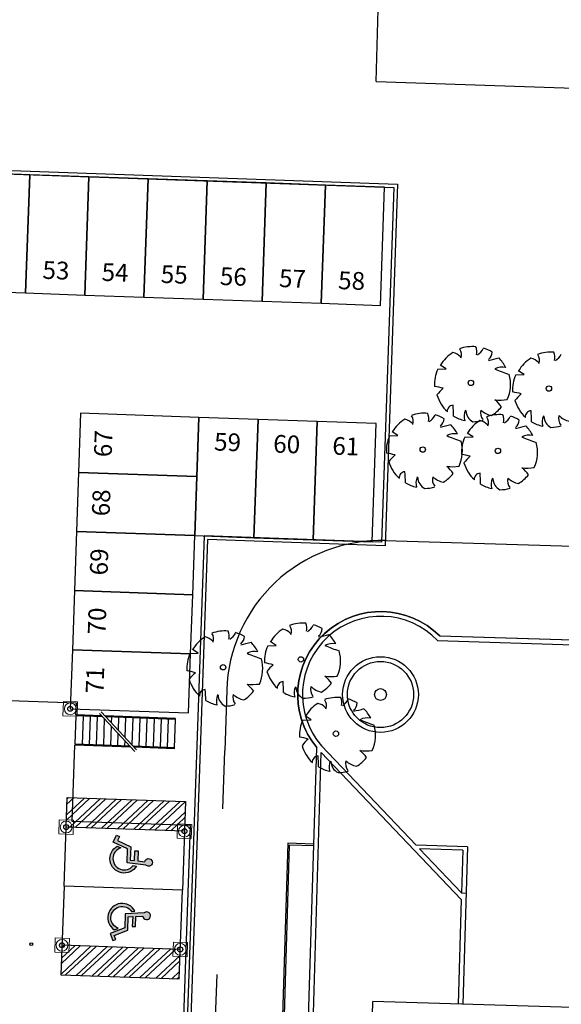
# Model space of a CAD drawing. Units: millimetres. Extents: x -498 to 3482, y 983 to 1639.
# Drawn here: x 452 to 475, y 1410 to 1452 of the extents above; entities that cross this region are included whole.
import ezdxf

# ---------------------------------------------------------------- set-up
doc = ezdxf.new("R2010")
doc.units = ezdxf.units.MM
doc.layers.add('SDF_PLANIVOLUMETRICO', color=9, linetype='Continuous')
doc.layers.add('SDF_VERDE_ALBERI', color=252, linetype='Continuous')
doc.styles.get("Standard").update_dxf_attribs({"font": 'arial.ttf'})

# ---------------------------------------------------------------- blocks, each defined once
blk = doc.blocks.new('PARK_STRUTTURA')
at = {"linetype": 'Continuous', "lineweight": 5}
blk.add_lwpolyline([(-300, -300), (-300, 300), (300, 300), (300, -300)], close=True, dxfattribs=at)
at = {"linetype": 'Continuous', "lineweight": 15}
blk.add_lwpolyline([(-300, -300), (-300, 300), (300, 300), (300, -300)], close=True, dxfattribs=at)
blk.add_circle((0, 0), 250, dxfattribs=at)
at = {"linetype": 'Continuous', "lineweight": 5}
blk.add_circle((0, 0), 105, dxfattribs=at)
at = {"linetype": 'Continuous', "lineweight": -3}
blk.add_circle((0, 0), 105, dxfattribs=at)
blk = doc.blocks.new('Simboli_Disabile')
h = blk.add_hatch(color=256)
edge = h.paths.add_edge_path()
edge.add_arc((-3.191891195797325e-15, 2.058075931898884e-14), 0.478117870613346, 35.966593448525316, 250.88101189052338, ccw=False)
edge.add_line((0.3869692730068893, 0.2808050568425877), (0.5299213478311687, 0.2942146124703193))
edge.add_arc((2.760014439218139e-13, -8.91786644530157e-13), 0.6061178706146972, 29.03922303937916, 238.6906760572423)
edge.add_line((-0.3149740937959903, -0.517851516669247), (-0.1565984442776424, -0.4517450890155252))
h = blk.add_hatch(color=256)
edge = h.paths.add_edge_path()
edge.add_line((0.4407347073948588, 0.0656334980855953), (0.4398347656761873, -0.3526087995080835))
edge.add_line((0.4398347656761873, -0.3526087995080835), (0.5748432274677727, -0.3526087995080835))
edge.add_line((0.5748432274677727, -0.3526087995080835), (0.5757674576480897, 0.076921408159911))
edge.add_line((0.5757674576480897, 0.07692140815991103), (0.8725198232560617, 0.100730529655926))
edge.add_arc((1.033911478709532, 0.1217039004179052), 0.1627487288157152, 187.4042782646906, 491.4772754982926)
edge.add_line((0.9261192609784304, 0.2436382537714288), (0.1249737843200821, 0.173559864437926))
edge.add_line((0.1249737843200821, 0.173559864437926), (0.1249737843200821, -0.4208593557953229))
edge.add_line((0.1249737843200821, -0.4208593557953229), (-0.4874124716197, -0.6762823915480787))
edge.add_line((-0.4874124716197, -0.6762823915480787), (-0.3583394971855339, -0.9750609934665355))
edge.add_line((-0.3583394971855339, -0.9750609934665355), (-0.2385435097047774, -0.9251513534611824))
edge.add_line((-0.2385435097047774, -0.9251513534611824), (-0.3071906686954206, -0.7575092451072798))
edge.add_line((-0.3071906686954206, -0.7575092451072798), (0.2558347656750813, -0.5144329489223984))
edge.add_line((0.2558347656750813, -0.5144329489223984), (0.2558347656750813, 0.05125247602402472))
edge.add_line((0.2558347656750813, 0.05125247602402475), (0.4407347598636081, 0.0656578825698724))
edge.add_line((0.4407347598636081, 0.0656578825698724), (0.4407347073948588, 0.0656334980855953))
for points in [[(-0.1565984442776424, -0.4517450890155252, -1.362760466499573), (0.3869692730068893, 0.2808050568425877), (0.5299213478311687, 0.2942146124703193, 1.299129703638091), (-0.3149740937959903, -0.517851516669247)], [(0.4407347073948588, 0.0656334980855953), (0.4398347656761873, -0.3526087995080835), (0.5748432274677727, -0.3526087995080835), (0.5757674576480897, 0.07692140815991103), (0.8725198232560617, 0.100730529655926, 4.016230081423687), (0.9261192609784304, 0.2436382537714288), (0.1249737843200821, 0.173559864437926), (0.1249737843200821, -0.4208593557953229), (-0.4874124716197, -0.6762823915480787), (-0.3583394971855339, -0.9750609934665355), (-0.2385435097047774, -0.9251513534611824), (-0.3071906686954206, -0.7575092451072798), (0.2558347656750813, -0.5144329489223984), (0.2558347656750813, 0.05125247602402475), (0.4407347598636081, 0.0656578825698724)]]:
    blk.add_lwpolyline(points, format="xyb", close=True)

msp = doc.modelspace()

# ---------------------------------------------------------------- hatches: boundary and pattern name
at = {"layer": 'SDF_PLANIVOLUMETRICO'}
h = msp.add_hatch(dxfattribs=at)
h.set_pattern_fill('ANSI32', color=256, scale=0.04999999999999995, angle=897.9999999999908)
h.set_pattern_definition([(222.9999999999907, (2915.842595490023, 1548.345942360195), (0.3248017189797092, -0.3483072003961818), []), (222.9999999999907, (2915.618225753317, 1548.353777524052), (0.3248017189797092, -0.3483072003961818), [])])
h.paths.add_polyline_path([(459.2287721834617, 1418.811019067581), (459.185147812583, 1417.561780533807), (454.1881936774875, 1417.73627801732), (454.2318180483655, 1418.985516551093)])
h = msp.add_hatch(dxfattribs=at)
h.set_pattern_fill('ANSI32', color=256, scale=0.04999999999999995, angle=897.9999999999908)
h.set_pattern_definition([(222.9999999999907, (2915.842595490021, 1548.345942360195), (0.3248017189797092, -0.3483072003961818), []), (222.9999999999907, (2915.618225753315, 1548.353777524052), (0.3248017189797092, -0.3483072003961818), [])])
h.paths.add_polyline_path([(458.9670259581905, 1411.315587864937), (459.0106503290683, 1412.564826398711), (454.0136961939728, 1412.739323882224), (453.9700718230944, 1411.49008534845)])

# ---------------------------------------------------------------- linework, layer by layer
for p, q in [((467.2850273551753, 1449.240513703777), (467.8372001228945, 1467.552809379803)), ((467.2850273551753, 1449.240513703777), (485.2420422260066, 1448.642429288199)), ((467.6667821524743, 1429.841393207164), (483.1324855368262, 1429.374447547643)), ((469.972003063762, 1425.812378876543), (483.0431714161523, 1425.417729815318)), ((460.97496490763, 1423.521086449541), (460.8977572614906, 1420.963892630841)), ((454.6024180137065, 1422.434683938407), (454.5605386176637, 1421.235414945984)), ((455.7310194030455, 1422.395272309442), (454.6024180137065, 1422.434683938407)), ((455.6924397498331, 1422.436643922391), (454.6038139935758, 1422.474659571488)), ((454.9022352618125, 1422.424214089397), (454.8603558657696, 1421.224945096973)), ((455.2020525099183, 1422.413744240385), (455.1601731138753, 1421.214475247963)), ((455.501869758024, 1422.403274391376), (455.4599903619809, 1421.204005398952)), ((455.5936159231703, 1422.542619501909), (457.094012315307, 1420.933641358347)), ((455.6667512933323, 1422.610819337915), (457.167147685469, 1421.001841194353)), ((458.8012554670553, 1422.328081685337), (455.8337749560015, 1422.431708388235)), ((458.7998594871872, 1422.288106052257), (455.8723546092137, 1422.390336775287)), ((455.7992192390519, 1422.322136939281), (455.7598076100866, 1421.193535549942)), ((456.0885666381468, 1422.011849842164), (456.0596248581923, 1421.183065700931)), ((456.1015042542356, 1422.382334693354), (456.0935021723025, 1422.153185048332)), ((456.4013215023413, 1422.371864844343), (456.3828495713976, 1421.842897951215)), ((456.7011387504472, 1422.361394995331), (456.6721969704927, 1421.532610854099)), ((457.0009559985525, 1422.350925146322), (456.9615443695874, 1421.222323756982)), ((457.3007732466584, 1422.340455297311), (457.2588938506153, 1421.141186304888)), ((457.600590494764, 1422.329985448301), (457.5587110987209, 1421.130716455877)), ((457.9004077428697, 1422.31951559929), (457.8585283468267, 1421.120246606867)), ((458.2002249909756, 1422.309045750279), (458.1583455949323, 1421.109776757856)), ((458.5000422390813, 1422.298575901269), (458.458162843038, 1421.099306908845)), ((458.7998594871872, 1422.288106052257), (458.7579800911439, 1421.088837059835)), ((458.7998594871872, 1422.288106052257), (458.8012554670553, 1422.328081685338)), ((456.3779140372419, 1421.701562745047), (456.359442106298, 1421.17259585192)), ((456.9269886526384, 1421.112752308027), (454.5591426377965, 1421.195439312903)), ((456.8884089994249, 1421.154123920977), (454.5605386176637, 1421.235414945984)), ((456.667261436337, 1421.39127564793), (456.6592593544039, 1421.162126002909)), ((458.7579800911439, 1421.088837059835), (457.0297442055931, 1421.149188386821)), ((458.7565841112758, 1421.048861426752), (457.0683238588066, 1421.107816773871)), ((458.7579800911439, 1421.088837059835), (458.7565841112759, 1421.048861426754)), ((460.8105972329399, 1418.505628133577), (460.8977572614906, 1420.963892630841)), ((459.1851478125839, 1417.561780533807), (454.1881936774884, 1417.736278017319)), ((463.5482316761463, 1417.050702670637), (463.0928304652562, 1401.967362876117)), ((459.0106503290692, 1412.564826398711), (454.0136961939737, 1412.739323882224)), ((458.7972799769398, 1361.72195774648), (460.5625616163532, 1411.510022918078))]:
    msp.add_line(p, q, dxfattribs=at)
at = {"layer": 'SDF_PLANIVOLUMETRICO', "ltscale": 0.1}
for p, q in [((469.9720046112188, 1425.812377705906), (494.2328961170197, 1425.079884801889)), ((469.8852030732123, 1425.614907309878), (494.0269514963152, 1424.886011613432)), ((464.9766541251984, 1421.166702047361), (468.9717735061986, 1416.968145094757)), ((464.4294819835686, 1409.671034918683), (464.7745244377511, 1421.099183232279)), ((464.635426604274, 1409.86490810714), (464.9681637170988, 1420.885491309898)), ((464.9681637170988, 1420.885491309898), (470.8832586371225, 1414.669190735784)), ((464.6512858476076, 1417.017398892284), (463.5482316761463, 1417.050702670637)), ((463.113580858766, 1400.035402839901), (463.6248549684649, 1416.969308461364)), ((464.6489003891297, 1416.938390141488), (463.6248549684649, 1416.969308461364)), ((471.1507742417175, 1416.90235597995), (468.9717735062, 1416.968145094757)), ((469.1187942378488, 1416.81363784324), (470.8917490452209, 1414.950401473247)), ((470.9463385500426, 1416.758460017639), (469.1187942378476, 1416.81363784324)), ((470.9463385500426, 1416.758460017639), (470.8917490452209, 1414.950401473247)), ((471.1507742417175, 1416.90235597995), (470.9498808266151, 1410.248566815178)), ((470.8917490452209, 1414.950401473247), (471.0916579498023, 1414.944365757123)), ((470.8832586371218, 1414.669190735785), (470.7499719220336, 1410.254602531303)), ((467.1342879152321, 1409.789461655472), (467.1516117853698, 1410.363245417142)), ((482.8744465070588, 1409.888536362778), (467.1516117853698, 1410.363245417142))]:
    msp.add_line(p, q, dxfattribs=at)
at = {"layer": 'SDF_PLANIVOLUMETRICO'}
for points in [[(426.5458284463123, 1358.264754206115), (429.1340495287012, 1432.381708673429), (443.4981369826911, 1445.776436922873), (468.1952150539103, 1444.913995952427), (467.6612527543622, 1429.623316299035), (460.1658215517186, 1429.885062524305), (457.6268831666063, 1357.179379858665)], [(426.6957370703653, 1358.25951928161), (429.2817897760261, 1432.314379563725), (443.5549962433848, 1445.624359922092), (468.0400715053519, 1444.769322252879), (467.5165790548147, 1429.778459847594), (460.0211478521699, 1430.040206072863), (457.4769745425522, 1357.184614783171)], [(454.6038139935758, 1422.474659571488), (454.6212637419269, 1422.974354984994), (429.1367976529391, 1423.864292150908), (426.8508806189243, 1358.404192981158), (437.3444843026251, 1358.037748265781), (437.8662317783288, 1372.978641129723)], [(452.492394443073, 1362.011514536833), (452.5098441914241, 1362.511209950339), (457.5067983265193, 1362.336712466826), (459.44372039351, 1417.802903366386), (454.4467662584141, 1417.977400849899), (454.5591426377965, 1421.195439312903)]]:
    msp.add_lwpolyline(points, dxfattribs=at)
for points in [[(452.6494527692589, 1445.306774502099), (450.1509757017112, 1445.394023243856), (449.9764782181987, 1440.39706910876), (452.4749552857465, 1440.309820367004)], [(455.1479298368066, 1445.219525760343), (452.6494527692589, 1445.306774502099), (452.4749552857465, 1440.309820367003), (454.9734323532942, 1440.222571625247)], [(457.6464069043544, 1445.132277018586), (455.1479298368066, 1445.219525760343), (454.9734323532942, 1440.222571625247), (457.4719094208419, 1440.135322883491)], [(460.1448839719021, 1445.04502827683), (457.6464069043544, 1445.132277018586), (457.4719094208419, 1440.135322883491), (459.9703864883897, 1440.048074141735)], [(462.6433610394498, 1444.957779535073), (460.1448839719021, 1445.045028276829), (459.9703864883897, 1440.048074141734), (462.4688635559374, 1439.960825399977)], [(465.1418381069976, 1444.870530793317), (462.6433610394498, 1444.957779535073), (462.4688635559374, 1439.960825399977), (464.9673406234851, 1439.873576658221)], [(467.6403151745453, 1444.783282051561), (465.1418381069976, 1444.870530793317), (464.9673406234851, 1439.873576658221), (467.4658176910329, 1439.786327916465)], [(454.7989348697807, 1435.225617490151), (454.7116861280244, 1432.727140422604), (459.7086402631202, 1432.552642939091), (459.7958890048764, 1435.051120006639)], [(462.2943660724241, 1434.963871264882), (459.7958890048764, 1435.051120006638), (459.6213915213639, 1430.054165871543), (462.1198685889117, 1429.966917129787)], [(464.7928431399718, 1434.876622523126), (462.2943660724241, 1434.963871264882), (462.1198685889117, 1429.966917129787), (464.6183456564594, 1429.87966838803)], [(467.2913202075196, 1434.78937378137), (464.7928431399718, 1434.876622523126), (464.6183456564594, 1429.87966838803), (467.1168227240071, 1429.792419646274)], [(454.7116861280244, 1432.727140422604), (454.6244373862683, 1430.228663355056), (459.6213915213639, 1430.054165871544), (459.7086402631202, 1432.552642939091)], [(454.6244373862683, 1430.228663355056), (454.5371886445123, 1427.730186287509), (459.5341427796077, 1427.555688803996), (459.621391521364, 1430.054165871544)], [(454.5371886445116, 1427.730186287509), (454.4499399027554, 1425.231709219961), (459.4468940378511, 1425.057211736449), (459.5341427796073, 1427.555688803996)], [(454.4499399027554, 1425.231709219961), (454.3626911609994, 1422.733232152413), (459.3596452960949, 1422.558734668901), (459.4468940378511, 1425.057211736449)], [(459.2287721834621, 1418.811019067581), (459.0978990708265, 1415.063303466259), (454.1009449357308, 1415.237800949772), (454.2318180483666, 1418.985516551093)], [(458.967025958191, 1411.315587864937), (459.0978990708247, 1415.063303466259), (454.100944935729, 1415.237800949772), (453.9700718230955, 1411.490085348451)]]:
    msp.add_lwpolyline(points, close=True, dxfattribs=at)
at = {"layer": 'SDF_PLANIVOLUMETRICO', "ltscale": 0.1}
msp.add_lwpolyline([(464.4294819835686, 1409.671034918684), (464.7745244377511, 1421.099183232279, -0.9536583456458392), (469.972003063762, 1425.812378876543), (494.1829189247765, 1425.081394853802), (493.7014975724455, 1407.47943793693), (484.5586044585161, 1407.755483206191), (483.0527145465146, 1357.87891570041), (467.8772641182197, 1358.337097946162), (469.2356186862521, 1403.327148526829), (467.1411759908858, 1403.390384637169), (467.3281611036889, 1409.583517034765)], format="xyb", close=True, dxfattribs=at)
at = {"layer": 'SDF_PLANIVOLUMETRICO'}
msp.add_circle((452.7144881188487, 1412.784693227938), 0.06, dxfattribs=at)
msp.add_arc((467.4852877912513, 1423.330819866951), 6.513102595648959, 88.13807790638211, 178.3259862498797, dxfattribs=at)
at = {"layer": 'SDF_PLANIVOLUMETRICO', "ltscale": 0.1}
for radius, start, end in [(3.513102595648961, 44.94050495346155, 219.4985965518384), (3.313102595649143, 43.58345639432506, 220.7832867524152)]:
    msp.add_arc((467.4852877912513, 1423.330819866951), radius, start, end, dxfattribs=at)
at = {"layer": 'SDF_VERDE_ALBERI'}
for p, q in [((469.8864662668406, 1437.086109711999), (470.2420185506709, 1437.099965581917)), ((469.9924419602466, 1437.258396717017), (469.9924419602466, 1437.258396717017)), ((470.2420185506709, 1437.099965581917), (469.9924419602466, 1437.258396717017)), ((473.2889256152031, 1437.021490826393), (473.2889256152031, 1437.021490826393)), ((473.5385022056275, 1436.863059691293), (473.2889256152031, 1437.021490826393)), ((473.1829499217971, 1436.849203821375), (473.5385022056275, 1436.863059691293)), ((467.8510433755345, 1434.269386941889), (468.2065956593648, 1434.283242811806)), ((467.9570190689405, 1434.441673946906), (467.9570190689405, 1434.441673946906)), ((468.2065956593648, 1434.283242811806), (467.9570190689405, 1434.441673946906)), ((471.0275149798043, 1434.212067398765), (471.3830672636347, 1434.225923268683)), ((471.1334906732104, 1434.384354403783), (471.1334906732104, 1434.384354403783)), ((471.3830672636347, 1434.225923268683), (471.1334906732104, 1434.384354403783)), ((462.7040363478949, 1425.400728048225), (463.0595886317253, 1425.414583918142)), ((462.8100120413009, 1425.573015053242), (462.8100120413009, 1425.573015053242)), ((463.0595886317253, 1425.414583918142), (462.8100120413009, 1425.573015053242)), ((459.4159742843643, 1425.06832222705), (459.7715265681947, 1425.082178096967)), ((459.5219499777704, 1425.240609232067), (459.5219499777704, 1425.240609232067)), ((459.7715265681947, 1425.082178096967), (459.5219499777704, 1425.240609232067)), ((464.2894226436865, 1422.432870466853), (464.2894226436865, 1422.432870466853)), ((464.5389992341108, 1422.274439331753), (464.2894226436865, 1422.432870466853)), ((464.1834469502804, 1422.260583461835), (464.5389992341108, 1422.274439331753))]:
    msp.add_line(p, q, dxfattribs=at)
for centre, radius in [((471.290797530996, 1436.508065762681), 0.1145738825968255), ((474.5872811859526, 1436.271159872057), 0.1145738825968255), ((469.2553746396899, 1433.691342992571), 0.1145738825968255), ((472.4318462439598, 1433.634023449447), 0.1145738825968255), ((464.1083676120504, 1424.822684098907), 0.1145738825968255), ((467.4704163868132, 1423.337564284977), 1.599999999996907), ((460.8203055485198, 1424.490278277731), 0.1145738825968255), ((467.4704163868132, 1423.337564284977), 1.399999999996907), ((467.4704163868132, 1423.337564284977), 0.2499999999999999), ((465.5877782144359, 1421.682539512517), 0.1145738825968255)]:
    msp.add_circle(centre, radius, dxfattribs=at)
for centre, radius, start, end in [((471.3640625735928, 1436.44774129917), 1.580153127283901, 121.8666005750653, 149.4160570619975), ((470.3704652528092, 1437.13565758677), 0.6732104297996814, 44.31184275544143, 76.30665151571148), ((471.3640625735928, 1436.44774129917), 1.596549086296672, 85.12366520732932, 110.1771549473176), ((470.5026193131857, 1437.70169288764), 0.3900161243638561, 339.4470103728614, 35.55151636193686), ((470.9643730212502, 1437.817786039209), 0.5791184094101869, 347.869006349393, 22.40436106646935), ((471.2651109583092, 1438.217873289276), 0.6055300923599334, 299.9783462114243, 334.3326202618808), ((471.3640625735928, 1436.44774129917), 1.591907737864865, 58.66817212891555, 73.49364886902619), ((471.7321620147267, 1437.843222470678), 0.4610683567131148, 311.6369109807113, 355.5565690102793), ((474.6605462285493, 1436.210835408546), 1.596549086296672, 85.12366520732932, 110.1771549473176), ((474.2608566762067, 1437.580880148585), 0.5791184094101869, 347.869006349393, 22.40436106646935), ((471.081880858953, 1442.261558662851), 4.896501161568368, 281.2312657893245, 286.501455359142), ((471.3640625735928, 1436.44774129917), 1.569924453832516, 27.20135467208533, 45.26676695629041), ((474.6605462285493, 1436.210835408546), 1.580153127283901, 121.8666005750653, 149.4160570619975), ((473.6669489077657, 1436.898751696146), 0.6732104297996814, 44.31184275544143, 76.30665151571148), ((473.7991029681423, 1437.464786997015), 0.3900161243638561, 339.4470103728614, 35.55151636193686), ((474.5615946132657, 1437.980967398652), 0.6055300923599334, 299.9783462114243, 334.3326202618808), ((471.3640625735928, 1436.44774129917), 1.609597799522431, 156.634125945761, 183.0665222676144), ((472.6305598827753, 1436.476858398985), 0.7006536032791422, 79.32377929852883, 117.4459152331228), ((474.7173860682916, 1442.48020531907), 5.896447816781322, 245.878006218235, 252.1366232874141), ((471.3640625735928, 1436.44774129917), 1.600755679284572, 336.12224964572, 15.2214831708467), ((474.6605462285493, 1436.210835408546), 1.609597799522431, 156.634125945761, 183.0665222676144), ((469.3554006589687, 1433.75195772045), 2.640362469471466, 73.16433935305054, 81.25641046936047), ((471.264874391139, 1434.942116911419), 1.760148235436307, 130.5696905865523, 143.1229837979668), ((472.6518843139252, 1433.515051829826), 2.640362469471466, 73.16433935305054, 81.25641046936047), ((471.3640625735928, 1436.44774129917), 1.57273742272184, 196.6018140897268, 227.2306800942515), ((472.5606818596951, 1437.748317307921), 1.966765796431236, 262.5370125941853, 277.8061429353922), ((471.2491204619085, 1434.549163756114), 1.635690329822308, 35.44510476421147, 49.78450876622926), ((474.5613580460955, 1434.705211020795), 1.760148235436307, 130.5696905865523, 143.1229837979668), ((474.6605462285493, 1436.210835408546), 1.57273742272184, 196.6018140897268, 227.2306800942515), ((470.5504303995245, 1435.307209468305), 0.2616410892313508, 93.53255766180727, 184.6022626117854), ((467.2336183157209, 1435.179715947569), 3.323492048011905, 358.7379809155353, 6.715331175467441), ((471.6649176005347, 1435.084969224593), 0.6608835852678979, 156.3923678255038, 195.1906667939561), ((471.6098567726976, 1435.346832488355), 0.5337378644736706, 181.9826708359219, 244.2866863062615), ((472.1899540273335, 1435.246429416338), 0.4903504273983161, 166.4228926785975, 216.4193331204362), ((472.3359849766461, 1436.011993755329), 0.9004539116576632, 226.2497501441582, 258.9007974331913), ((471.3640625735928, 1436.44774129917), 1.542217127291064, 301.185555814996, 322.0378937593295), ((473.846914054481, 1435.070303577681), 0.2616410892313508, 93.53255766180727, 184.6022626117854), ((470.5301019706774, 1434.942810056945), 3.323492048011905, 358.7379809155353, 6.715331175467441), ((469.3286396822867, 1433.631018529059), 1.580153127283901, 121.8666005750653, 149.4160570619975), ((468.3350423615031, 1434.31893481666), 0.6732104297996814, 44.31184275544143, 76.30665151571148), ((469.3286396822867, 1433.631018529059), 1.596549086296672, 85.12366520732932, 110.1771549473176), ((468.4671964218796, 1434.884970117529), 0.3900161243638561, 339.4470103728614, 35.55151636193686), ((468.9289501299441, 1435.001063269098), 0.5791184094101869, 347.869006349393, 22.40436106646935), ((469.2296880670031, 1435.401150519166), 0.6055300923599334, 299.9783462114243, 334.3326202618808), ((469.3286396822867, 1433.631018529059), 1.591907737864865, 58.66817212891555, 73.49364886902619), ((469.6967391234206, 1435.026499700567), 0.4610683567131148, 311.6369109807113, 355.5565690102793), ((471.3640625735928, 1436.44774129917), 1.565680468177254, 238.9413503794918, 257.6271383630753), ((472.5051112865565, 1433.573698985936), 1.580153127283901, 121.8666005750653, 149.4160570619975), ((471.3640625735928, 1436.44774129917), 1.581857874712515, 270.5151421659321, 286.1192187965492), ((471.511513965773, 1434.261615273536), 0.6732104297996814, 44.31184275544143, 76.30665151571148), ((472.5051112865565, 1433.573698985936), 1.596549086296672, 85.12366520732932, 110.1771549473176), ((471.6436680261495, 1434.827650574406), 0.3900161243638561, 339.4470103728614, 35.55151636193686), ((472.105421734214, 1434.943743725975), 0.5791184094101869, 347.869006349393, 22.40436106646935), ((472.4061596712729, 1435.343830976042), 0.6055300923599334, 299.9783462114243, 334.3326202618808), ((472.5051112865565, 1433.573698985936), 1.591907737864865, 58.66817212891555, 73.49364886902619), ((472.8732107276904, 1434.969180157444), 0.4610683567131148, 311.6369109807113, 355.5565690102793), ((474.6605462285493, 1436.210835408546), 1.565680468177254, 238.9413503794918, 257.6271383630753), ((474.9614012554913, 1434.848063333969), 0.6608835852678979, 156.3923678255038, 195.1906667939561), ((474.9063404276541, 1435.109926597731), 0.5337378644736706, 181.9826708359219, 244.2866863062615), ((475.48643768229, 1435.009523525714), 0.4903504273983161, 166.4228926785975, 216.4193331204362), ((475.6324686316026, 1435.775087864705), 0.9004539116576632, 226.2497501441582, 258.9007974331913), ((469.0464579676469, 1439.44483589274), 4.896501161568368, 281.2312657893245, 286.501455359142), ((469.3286396822867, 1433.631018529059), 1.569924453832516, 27.20135467208533, 45.26676695629041), ((472.2229295719167, 1439.387516349617), 4.896501161568368, 281.2312657893245, 286.501455359142), ((472.5051112865565, 1433.573698985936), 1.569924453832516, 27.20135467208533, 45.26676695629041), ((474.6605462285493, 1436.210835408546), 1.581857874712515, 270.5151421659321, 286.1192187965492), ((469.3286396822867, 1433.631018529059), 1.609597799522431, 156.634125945761, 183.0665222676144), ((470.5951369914692, 1433.660135628874), 0.7006536032791422, 79.32377929852883, 117.4459152331228), ((472.6819631769855, 1439.66348254896), 5.896447816781322, 245.878006218235, 252.1366232874141), ((469.3286396822867, 1433.631018529059), 1.600755679284572, 336.12224964572, 15.2214831708467), ((472.5051112865565, 1433.573698985936), 1.609597799522431, 156.634125945761, 183.0665222676144), ((473.7716085957391, 1433.602816085751), 0.7006536032791422, 79.32377929852883, 117.4459152331228), ((475.8584347812554, 1439.606163005836), 5.896447816781322, 245.878006218235, 252.1366232874141), ((472.5051112865565, 1433.573698985936), 1.600755679284572, 336.12224964572, 15.2214831708467), ((467.3199777676626, 1430.93523495034), 2.640362469471466, 73.16433935305054, 81.25641046936047), ((469.2294514998329, 1432.125394141308), 1.760148235436307, 130.5696905865523, 143.1229837979668), ((470.4964493719324, 1430.877915407217), 2.640362469471466, 73.16433935305054, 81.25641046936047), ((472.4059231041027, 1432.068074598185), 1.760148235436307, 130.5696905865523, 143.1229837979668), ((469.3286396822867, 1433.631018529059), 1.57273742272184, 196.6018140897268, 227.2306800942515), ((470.525258968389, 1434.93159453781), 1.966765796431236, 262.5370125941853, 277.8061429353922), ((469.2136975706024, 1431.732440986004), 1.635690329822308, 35.44510476421147, 49.78450876622926), ((472.5051112865565, 1433.573698985936), 1.57273742272184, 196.6018140897268, 227.2306800942515), ((473.7017305726588, 1434.874274994687), 1.966765796431236, 262.5370125941853, 277.8061429353922), ((472.3901691748723, 1431.67512144288), 1.635690329822308, 35.44510476421147, 49.78450876622926), ((468.5150075082184, 1432.490486698194), 0.2616410892313508, 93.53255766180727, 184.6022626117854), ((465.1981954244148, 1432.362993177459), 3.323492048011905, 358.7379809155353, 6.715331175467441), ((469.6294947092287, 1432.268246454482), 0.6608835852678979, 156.3923678255038, 195.1906667939561), ((469.5744338813915, 1432.530109718245), 0.5337378644736706, 181.9826708359219, 244.2866863062615), ((470.1545311360274, 1432.429706646227), 0.4903504273983161, 166.4228926785975, 216.4193331204362), ((470.30056208534, 1433.195270985218), 0.9004539116576632, 226.2497501441582, 258.9007974331913), ((469.3286396822867, 1433.631018529059), 1.542217127291064, 301.185555814996, 322.0378937593295), ((471.6914791124883, 1432.433167155071), 0.2616410892313508, 93.53255766180727, 184.6022626117854), ((468.3746670286847, 1432.305673634335), 3.323492048011905, 358.7379809155353, 6.715331175467441), ((472.8059663134985, 1432.210926911359), 0.6608835852678979, 156.3923678255038, 195.1906667939561), ((472.7509054856613, 1432.472790175121), 0.5337378644736706, 181.9826708359219, 244.2866863062615), ((473.3310027402973, 1432.372387103104), 0.4903504273983161, 166.4228926785975, 216.4193331204362), ((473.4770336896099, 1433.137951442095), 0.9004539116576632, 226.2497501441582, 258.9007974331913), ((472.5051112865565, 1433.573698985936), 1.542217127291064, 301.185555814996, 322.0378937593295), ((469.3286396822867, 1433.631018529059), 1.565680468177254, 238.9413503794918, 257.6271383630753), ((469.3286396822867, 1433.631018529059), 1.581857874712515, 270.5151421659321, 286.1192187965492), ((472.5051112865565, 1433.573698985936), 1.565680468177254, 238.9413503794918, 257.6271383630753), ((472.5051112865565, 1433.573698985936), 1.581857874712515, 270.5151421659321, 286.1192187965492), ((464.1816326546471, 1424.762359635396), 1.596549086296672, 85.12366520732932, 110.1771549473176), ((463.3201893942401, 1426.016311223865), 0.3900161243638561, 339.4470103728614, 35.55151636193686), ((463.7819431023045, 1426.132404375435), 0.5791184094101869, 347.869006349393, 22.40436106646935), ((464.0826810393635, 1426.532491625502), 0.6055300923599334, 299.9783462114243, 334.3326202618808), ((464.1816326546471, 1424.762359635396), 1.591907737864865, 58.66817212891555, 73.49364886902619), ((460.8935705911165, 1424.42995381422), 1.580153127283901, 121.8666005750653, 149.4160570619975), ((459.899973270333, 1425.11787010182), 0.6732104297996814, 44.31184275544143, 76.30665151571148), ((460.8935705911165, 1424.42995381422), 1.596549086296672, 85.12366520732932, 110.1771549473176), ((460.0321273307095, 1425.68390540269), 0.3900161243638561, 339.4470103728614, 35.55151636193686), ((460.493881038774, 1425.799998554259), 0.5791184094101869, 347.869006349393, 22.40436106646935), ((460.7946189758329, 1426.200085804327), 0.6055300923599334, 299.9783462114243, 334.3326202618808), ((460.8935705911165, 1424.42995381422), 1.591907737864865, 58.66817212891555, 73.49364886902619), ((461.2616700322504, 1425.825434985728), 0.4610683567131148, 311.6369109807113, 355.5565690102793), ((464.1816326546471, 1424.762359635396), 1.580153127283901, 121.8666005750653, 149.4160570619975), ((463.1880353338635, 1425.450275922996), 0.6732104297996814, 44.31184275544143, 76.30665151571148), ((463.8994509400073, 1430.576176999076), 4.896501161568368, 281.2312657893245, 286.501455359142), ((464.549732095781, 1426.157840806904), 0.4610683567131148, 311.6369109807113, 355.5565690102793), ((464.1816326546471, 1424.762359635396), 1.569924453832516, 27.20135467208533, 45.26676695629041), ((460.6113888764767, 1430.243771177901), 4.896501161568368, 281.2312657893245, 286.501455359142), ((460.8935705911165, 1424.42995381422), 1.569924453832516, 27.20135467208533, 45.26676695629041), ((464.1816326546471, 1424.762359635396), 1.609597799522431, 156.634125945761, 183.0665222676144), ((465.4481299638297, 1424.79147673521), 0.7006536032791422, 79.32377929852883, 117.4459152331228), ((467.5349561493459, 1430.794823655296), 5.896447816781322, 245.878006218235, 252.1366232874141), ((460.8935705911165, 1424.42995381422), 1.609597799522431, 156.634125945761, 183.0665222676144), ((462.1600679002991, 1424.459070914035), 0.7006536032791422, 79.32377929852883, 117.4459152331228), ((464.2468940858154, 1430.462417834121), 5.896447816781322, 245.878006218235, 252.1366232874141), ((464.1816326546471, 1424.762359635396), 1.600755679284572, 336.12224964572, 15.2214831708467), ((460.8935705911165, 1424.42995381422), 1.600755679284572, 336.12224964572, 15.2214831708467), ((462.172970740023, 1422.066576056676), 2.640362469471466, 73.16433935305054, 81.25641046936047), ((464.0824444721933, 1423.256735247644), 1.760148235436307, 130.5696905865523, 143.1229837979668), ((458.8849086764924, 1421.734170235501), 2.640362469471466, 73.16433935305054, 81.25641046936047), ((460.7943824086627, 1422.924329426469), 1.760148235436307, 130.5696905865523, 143.1229837979668), ((464.1816326546471, 1424.762359635396), 1.57273742272184, 196.6018140897268, 227.2306800942515), ((465.3782519407494, 1426.062935644146), 1.966765796431236, 262.5370125941853, 277.8061429353922), ((464.0666905429629, 1422.86378209234), 1.635690329822308, 35.44510476421147, 49.78450876622926), ((460.8935705911165, 1424.42995381422), 1.57273742272184, 196.6018140897268, 227.2306800942515), ((462.0901898772188, 1425.730529822971), 1.966765796431236, 262.5370125941853, 277.8061429353922), ((460.7786284794323, 1422.531376271165), 1.635690329822308, 35.44510476421147, 49.78450876622926), ((463.3680004805788, 1423.621827804531), 0.2616410892313508, 93.53255766180727, 184.6022626117854), ((460.0511883967752, 1423.494334283795), 3.323492048011905, 358.7379809155353, 6.715331175467441), ((464.4824876815891, 1423.399587560818), 0.6608835852678979, 156.3923678255038, 195.1906667939561), ((464.4274268537519, 1423.661450824581), 0.5337378644736706, 181.9826708359219, 244.2866863062615), ((465.0075241083878, 1423.561047752564), 0.4903504273983161, 166.4228926785975, 216.4193331204362), ((465.1535550577004, 1424.326612091555), 0.9004539116576632, 226.2497501441582, 258.9007974331913), ((464.1816326546471, 1424.762359635396), 1.542217127291064, 301.185555814996, 322.0378937593295), ((460.0799384170483, 1423.289421983355), 0.2616410892313508, 93.53255766180727, 184.6022626117854), ((456.7631263332447, 1423.161928462619), 3.323492048011905, 358.7379809155353, 6.715331175467441), ((461.1944256180585, 1423.067181739643), 0.6608835852678979, 156.3923678255038, 195.1906667939561), ((461.1393647902214, 1423.329045003406), 0.5337378644736706, 181.9826708359219, 244.2866863062615), ((461.7194620448573, 1423.228641931388), 0.4903504273983161, 166.4228926785975, 216.4193331204362), ((461.8654929941699, 1423.994206270379), 0.9004539116576632, 226.2497501441582, 258.9007974331913), ((460.8935705911165, 1424.42995381422), 1.542217127291064, 301.185555814996, 322.0378937593295), ((464.1816326546471, 1424.762359635396), 1.565680468177254, 238.9413503794918, 257.6271383630753), ((464.1816326546471, 1424.762359635396), 1.581857874712515, 270.5151421659321, 286.1192187965492), ((465.6610432570326, 1421.622215049006), 1.596549086296672, 85.12366520732932, 110.1771549473176), ((460.8935705911165, 1424.42995381422), 1.565680468177254, 238.9413503794918, 257.6271383630753), ((460.8935705911165, 1424.42995381422), 1.581857874712515, 270.5151421659321, 286.1192187965492), ((465.6610432570326, 1421.622215049006), 1.580153127283901, 121.8666005750653, 149.4160570619975), ((464.6674459362491, 1422.310131336606), 0.6732104297996814, 44.31184275544143, 76.30665151571148), ((464.7995999966256, 1422.876166637475), 0.3900161243638561, 339.4470103728614, 35.55151636193686), ((465.2613537046901, 1422.992259789045), 0.5791184094101869, 347.869006349393, 22.40436106646935), ((465.562091641749, 1423.392347039112), 0.6055300923599334, 299.9783462114243, 334.3326202618808), ((465.6610432570326, 1421.622215049006), 1.591907737864865, 58.66817212891555, 73.49364886902619), ((466.0291426981665, 1423.017696220514), 0.4610683567131148, 311.6369109807113, 355.5565690102793), ((465.3788615423928, 1427.436032412686), 4.896501161568368, 281.2312657893245, 286.501455359142), ((465.6610432570326, 1421.622215049006), 1.569924453832516, 27.20135467208533, 45.26676695629041), ((465.6610432570326, 1421.622215049006), 1.609597799522431, 156.634125945761, 183.0665222676144), ((466.9275405662152, 1421.651332148821), 0.7006536032791422, 79.32377929852883, 117.4459152331228), ((469.0143667517315, 1427.654679068906), 5.896447816781322, 245.878006218235, 252.1366232874141), ((465.6610432570326, 1421.622215049006), 1.600755679284572, 336.12224964572, 15.2214831708467), ((463.6523813424085, 1418.926431470286), 2.640362469471466, 73.16433935305054, 81.25641046936047), ((465.5618550745788, 1420.116590661255), 1.760148235436307, 130.5696905865523, 143.1229837979668), ((465.6610432570326, 1421.622215049006), 1.57273742272184, 196.6018140897268, 227.2306800942515), ((464.8474110829644, 1420.481683218141), 0.2616410892313508, 93.53255766180727, 184.6022626117854), ((461.5305989991608, 1420.354189697405), 3.323492048011905, 358.7379809155353, 6.715331175467441), ((466.8576625431349, 1422.922791057756), 1.966765796431236, 262.5370125941853, 277.8061429353922), ((465.5461011453484, 1419.72363750595), 1.635690329822308, 35.44510476421147, 49.78450876622926), ((465.9618982839746, 1420.259442974429), 0.6608835852678979, 156.3923678255038, 195.1906667939561), ((465.9068374561375, 1420.521306238191), 0.5337378644736706, 181.9826708359219, 244.2866863062615), ((466.4869347107734, 1420.420903166174), 0.4903504273983161, 166.4228926785975, 216.4193331204362), ((466.632965660086, 1421.186467505165), 0.9004539116576632, 226.2497501441582, 258.9007974331913), ((465.6610432570326, 1421.622215049006), 1.542217127291064, 301.185555814996, 322.0378937593295), ((465.6610432570326, 1421.622215049006), 1.565680468177254, 238.9413503794918, 257.6271383630753), ((465.6610432570326, 1421.622215049006), 1.581857874712515, 270.5151421659321, 286.1192187965492)]:
    msp.add_arc(centre, radius, start, end, dxfattribs=at)

# ---------------------------------------------------------------- block references
at = {"layer": 'SDF_PLANIVOLUMETRICO', "xscale": 0.0009999999999999994, "yscale": 0.0009999999999999994, "zscale": 0.0009999999999999994, "rotation": 357.9999999999958}
for p in [(454.3626911609988, 1422.733232152415), (454.1881936774859, 1417.73627801732), (459.1851478125811, 1417.561780533807), (454.0136961939735, 1412.739323882224), (459.010650329069, 1412.564826398711)]:
    msp.add_blockref('PARK_STRUTTURA', p, dxfattribs=at)
at = {"layer": 'SDF_PLANIVOLUMETRICO', "xscale": -1, "rotation": 177.9999999999959}
msp.add_blockref('Simboli_Disabile', (456.6430463741582, 1416.399790741789), dxfattribs=at)
at = {"layer": 'SDF_PLANIVOLUMETRICO', "rotation": 357.9999999999958}
msp.add_blockref('Simboli_Disabile', (456.5557976323999, 1413.901313674241), dxfattribs=at)

# ---------------------------------------------------------------- texts
at = {"layer": 'SDF_PLANIVOLUMETRICO', "char_height": 0.75, "attachment_point": 5}
for s, insert, rotation in [('53', (453.7590933162234, 1441.265586823145), 357.99999999999585), ('54', (456.2575703837712, 1441.178338081389), 357.99999999999585), ('55', (458.7560474513189, 1441.091089339633), 357.99999999999585), ('56', (461.2545245188666, 1441.003840597876), 357.99999999999585), ('57', (463.7530015864144, 1440.91659185612), 357.99999999999585), ('58', (466.2514786539621, 1440.829343114364), 357.99999999999585), ('67', (455.7547013259211, 1433.941479459675), 87.99999999999575), ('59', (461.0102280419471, 1434.00810480874), 357.99999999999585), ('60', (463.5087051094949, 1433.920856066984), 357.99999999999585), ('61', (466.0071821770426, 1433.833607325227), 357.99999999999585), ('68', (455.6674525841642, 1431.443002392127), 87.99999999999575), ('69', (455.580203842408, 1428.94452532458), 87.99999999999575), ('70', (455.4929551006516, 1426.446048257032), 87.99999999999575), ('71', (455.4057063588974, 1423.947571189485), 87.99999999999575)]:
    msp.add_mtext_dynamic_manual_height_columns(s, width=1.702919546607518, gutter_width=12.5, heights=[0], dxfattribs=dict(at, insert=insert, rotation=rotation))

doc.saveas('drawing.dxf')
